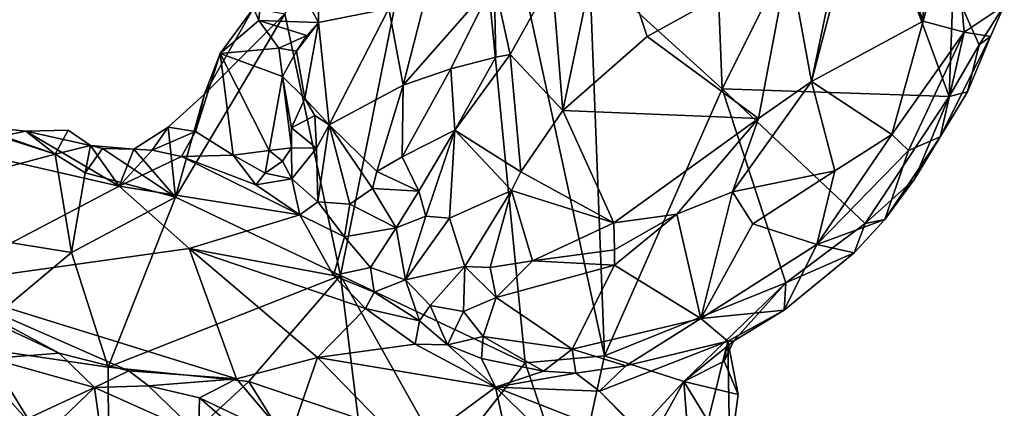
# Model space of a CAD drawing. Units: metres. Extents: x 24.32 to 28.9, y -1.43 to 3.22.
# Drawn here: x 27.69 to 28.29, y 0.1 to 0.33 of the extents above; entities that cross this region are included whole.
import ezdxf

# ---------------------------------------------------------------- set-up
doc = ezdxf.new("R2010")
doc.units = ezdxf.units.M

msp = doc.modelspace()

# ---------------------------------------------------------------- linework, layer by layer
at = {"layer": '1'}
for points in [[(27.88792, 0.17585, -0.25868), (27.85397, 0.33479, -0.25911), (27.95992, 0.5334, -0.26084)], [(28.00011, 0.12296, -0.25644), (27.88792, 0.17585, -0.25868), (27.95992, 0.5334, -0.26084)], [(28.00011, 0.12296, -0.25644), (27.95992, 0.5334, -0.26084), (28.04811, 0.12716, -0.25761)], [(27.95992, 0.5334, -0.26084), (28.03904, 0.36265, -0.25769), (28.04811, 0.12716, -0.25761)], [(28.11962, 0.28919, -0.25823), (28.11513, 0.40116, -0.24664), (28.19828, 0.44639, -0.25815)], [(28.11962, 0.28919, -0.25823), (28.19828, 0.44639, -0.25815), (28.25758, 0.28461, -0.25531)], [(28.25758, 0.28461, -0.25531), (28.19828, 0.44639, -0.25815), (28.25986, 0.35134, -0.25646)], [(28.24378, 0.4369, -0.16057), (28.208, 0.42391, -0.11067), (28.24163, 0.33032, -0.16999)], [(28.24378, 0.4369, -0.16057), (28.24163, 0.33032, -0.16999), (28.26002, 0.39858, -0.17839)], [(27.87592, 0.41961, -0.22451), (27.84283, 0.38765, -0.24891), (27.87445, 0.32966, -0.23637)], [(27.87592, 0.41961, -0.22451), (27.87445, 0.32966, -0.23637), (27.91714, 0.33801, -0.17525)], [(28.19483, 0.39406, -0.10121), (28.1739, 0.29375, -0.10108), (28.208, 0.42391, -0.11067)], [(28.208, 0.42391, -0.11067), (28.1739, 0.29375, -0.10108), (28.24163, 0.33032, -0.16999)], [(28.11962, 0.28919, -0.25823), (28.03904, 0.36265, -0.25769), (28.11513, 0.40116, -0.24664)], [(28.01649, 0.35603, -0.13611), (28.0228, 0.27604, -0.14194), (28.04852, 0.39832, -0.12757)], [(28.0228, 0.27604, -0.14194), (28.07418, 0.32113, -0.12251), (28.04852, 0.39832, -0.12757)], [(28.04852, 0.39832, -0.12757), (28.07418, 0.32113, -0.12251), (28.16021, 0.36857, -0.10227)], [(28.26002, 0.39858, -0.17839), (28.24163, 0.33032, -0.16999), (28.2666, 0.32377, -0.21658)], [(28.26002, 0.39858, -0.17839), (28.2666, 0.32377, -0.21658), (28.291, 0.33985, -0.24834)], [(28.16021, 0.36857, -0.10227), (28.1739, 0.29375, -0.10108), (28.19483, 0.39406, -0.10121)], [(27.84283, 0.38765, -0.24891), (27.83502, 0.33822, -0.25657), (27.83817, 0.33071, -0.24858)], [(27.84283, 0.38765, -0.24891), (27.83817, 0.33071, -0.24858), (27.87445, 0.32966, -0.23637)], [(28.07418, 0.32113, -0.12251), (28.14176, 0.27124, -0.10008), (28.16021, 0.36857, -0.10227)], [(28.16021, 0.36857, -0.10227), (28.14176, 0.27124, -0.10008), (28.1739, 0.29375, -0.10108)], [(28.04811, 0.12716, -0.25761), (28.03904, 0.36265, -0.25769), (28.11962, 0.28919, -0.25823)], [(27.93907, 0.34289, -0.15401), (27.92596, 0.29161, -0.16489), (27.98127, 0.35453, -0.15313)], [(27.92596, 0.29161, -0.16489), (27.95488, 0.30141, -0.1598), (27.98127, 0.35453, -0.15313)], [(27.98127, 0.35453, -0.15313), (27.95488, 0.30141, -0.1598), (27.98216, 0.30855, -0.15312)], [(27.98127, 0.35453, -0.15313), (27.99091, 0.31017, -0.14664), (28.01649, 0.35603, -0.13611)], [(27.98127, 0.35453, -0.15313), (27.98216, 0.30855, -0.15312), (27.99091, 0.31017, -0.14664)], [(28.01649, 0.35603, -0.13611), (27.99091, 0.31017, -0.14664), (28.0228, 0.27604, -0.14194)], [(28.25758, 0.28461, -0.25531), (28.25986, 0.35134, -0.25646), (28.27582, 0.31597, -0.25541)], [(28.27582, 0.31597, -0.25541), (28.25986, 0.35134, -0.25646), (28.291, 0.33985, -0.24834)], [(27.91714, 0.33801, -0.17525), (27.92596, 0.29161, -0.16489), (27.93907, 0.34289, -0.15401)], [(27.80523, 0.28605, -0.26009), (27.83502, 0.33822, -0.25657), (27.85397, 0.33479, -0.25911)], [(27.80523, 0.28605, -0.26009), (27.81485, 0.31079, -0.25258), (27.83502, 0.33822, -0.25657)], [(27.81485, 0.31079, -0.25258), (27.83817, 0.33071, -0.24858), (27.83502, 0.33822, -0.25657)], [(27.87445, 0.32966, -0.23637), (27.88107, 0.26741, -0.23095), (27.91714, 0.33801, -0.17525)], [(27.91714, 0.33801, -0.17525), (27.88107, 0.26741, -0.23095), (27.92596, 0.29161, -0.16489)], [(28.2666, 0.32377, -0.21658), (28.28265, 0.32111, -0.24683), (28.291, 0.33985, -0.24834)], [(28.28265, 0.32111, -0.24683), (28.27582, 0.31597, -0.25541), (28.291, 0.33985, -0.24834)], [(27.88792, 0.17585, -0.25868), (27.78765, 0.22356, -0.25949), (27.85397, 0.33479, -0.25911)], [(27.78765, 0.22356, -0.25949), (27.80523, 0.28605, -0.26009), (27.85397, 0.33479, -0.25911)], [(27.83817, 0.33071, -0.24858), (27.81485, 0.31079, -0.25258), (27.85031, 0.31406, -0.24179)], [(27.83817, 0.33071, -0.24858), (27.85031, 0.31406, -0.24179), (27.86751, 0.32169, -0.24065)], [(27.83817, 0.33071, -0.24858), (27.86751, 0.32169, -0.24065), (27.87445, 0.32966, -0.23637)], [(27.86104, 0.31214, -0.24707), (27.86614, 0.28337, -0.24247), (27.87445, 0.32966, -0.23637)], [(27.86751, 0.32169, -0.24065), (27.86104, 0.31214, -0.24707), (27.87445, 0.32966, -0.23637)], [(27.87445, 0.32966, -0.23637), (27.86614, 0.28337, -0.24247), (27.88107, 0.26741, -0.23095)], [(28.1739, 0.29375, -0.10108), (28.22277, 0.26147, -0.18263), (28.24163, 0.33032, -0.16999)], [(28.24163, 0.33032, -0.16999), (28.22277, 0.26147, -0.18263), (28.2666, 0.32377, -0.21658)], [(28.22277, 0.26147, -0.18263), (28.2328, 0.25177, -0.21345), (28.2666, 0.32377, -0.21658)], [(28.2328, 0.25177, -0.21345), (28.25202, 0.2602, -0.23602), (28.2666, 0.32377, -0.21658)], [(28.2666, 0.32377, -0.21658), (28.25202, 0.2602, -0.23602), (28.28265, 0.32111, -0.24683)], [(27.86104, 0.31214, -0.24707), (27.86751, 0.32169, -0.24065), (27.85031, 0.31406, -0.24179)], [(28.07418, 0.32113, -0.12251), (28.0228, 0.27604, -0.14194), (28.14176, 0.27124, -0.10008)], [(28.25202, 0.2602, -0.23602), (28.26857, 0.2874, -0.24438), (28.28265, 0.32111, -0.24683)], [(28.28265, 0.32111, -0.24683), (28.26857, 0.2874, -0.24438), (28.27582, 0.31597, -0.25541)], [(27.85031, 0.31406, -0.24179), (27.81485, 0.31079, -0.25258), (27.85259, 0.29674, -0.24625)], [(27.85031, 0.31406, -0.24179), (27.85259, 0.29674, -0.24625), (27.86104, 0.31214, -0.24707)], [(27.86104, 0.31214, -0.24707), (27.85259, 0.29674, -0.24625), (27.86614, 0.28337, -0.24247)], [(28.26857, 0.2874, -0.24438), (28.25758, 0.28461, -0.25531), (28.27582, 0.31597, -0.25541)], [(27.81485, 0.31079, -0.25258), (27.80523, 0.28605, -0.26009), (27.79973, 0.26344, -0.25967)], [(27.81485, 0.31079, -0.25258), (27.79973, 0.26344, -0.25967), (27.82259, 0.24906, -0.25795)], [(27.81485, 0.31079, -0.25258), (27.82259, 0.24906, -0.25795), (27.84446, 0.2518, -0.25225)], [(27.81485, 0.31079, -0.25258), (27.84446, 0.2518, -0.25225), (27.85259, 0.29674, -0.24625)], [(27.95488, 0.30141, -0.1598), (27.9572, 0.26428, -0.17339), (27.98216, 0.30855, -0.15312)], [(27.98216, 0.30855, -0.15312), (27.9572, 0.26428, -0.17339), (27.99091, 0.31017, -0.14664)], [(27.99091, 0.31017, -0.14664), (27.9572, 0.26428, -0.17339), (27.99738, 0.23895, -0.15599)], [(27.99091, 0.31017, -0.14664), (27.99738, 0.23895, -0.15599), (28.0228, 0.27604, -0.14194)], [(27.92596, 0.29161, -0.16489), (27.92528, 0.24798, -0.17838), (27.95488, 0.30141, -0.1598)], [(27.95488, 0.30141, -0.1598), (27.92528, 0.24798, -0.17838), (27.9572, 0.26428, -0.17339)], [(27.85259, 0.29674, -0.24625), (27.84446, 0.2518, -0.25225), (27.85802, 0.25355, -0.24896)], [(27.85259, 0.29674, -0.24625), (27.85802, 0.25355, -0.24896), (27.85812, 0.26563, -0.24889)], [(27.85259, 0.29674, -0.24625), (27.85812, 0.26563, -0.24889), (27.86614, 0.28337, -0.24247)], [(28.14176, 0.27124, -0.10008), (28.12593, 0.22677, -0.10867), (28.1739, 0.29375, -0.10108)], [(28.12593, 0.22677, -0.10867), (28.18805, 0.23952, -0.1546), (28.1739, 0.29375, -0.10108)], [(28.1739, 0.29375, -0.10108), (28.18805, 0.23952, -0.1546), (28.22277, 0.26147, -0.18263)], [(27.92596, 0.29161, -0.16489), (27.88107, 0.26741, -0.23095), (27.90992, 0.23907, -0.19077)], [(27.92596, 0.29161, -0.16489), (27.90992, 0.23907, -0.19077), (27.92528, 0.24798, -0.17838)], [(28.15834, 0.1715, -0.25543), (28.04811, 0.12716, -0.25761), (28.11962, 0.28919, -0.25823)], [(28.15834, 0.1715, -0.25543), (28.11962, 0.28919, -0.25823), (28.20652, 0.20749, -0.25347)], [(28.20652, 0.20749, -0.25347), (28.11962, 0.28919, -0.25823), (28.25758, 0.28461, -0.25531)], [(28.23654, 0.23434, -0.24827), (28.25758, 0.28461, -0.25531), (28.26857, 0.2874, -0.24438)], [(28.25202, 0.2602, -0.23602), (28.23654, 0.23434, -0.24827), (28.26857, 0.2874, -0.24438)], [(27.7831, 0.26604, -0.25867), (27.79973, 0.26344, -0.25967), (27.80523, 0.28605, -0.26009)], [(27.78765, 0.22356, -0.25949), (27.7831, 0.26604, -0.25867), (27.80523, 0.28605, -0.26009)], [(27.86614, 0.28337, -0.24247), (27.85812, 0.26563, -0.24889), (27.8723, 0.27304, -0.24653)], [(27.86614, 0.28337, -0.24247), (27.8723, 0.27304, -0.24653), (27.88107, 0.26741, -0.23095)], [(28.20652, 0.20749, -0.25347), (28.25758, 0.28461, -0.25531), (28.23654, 0.23434, -0.24827)], [(28.0228, 0.27604, -0.14194), (27.99738, 0.23895, -0.15599), (28.05387, 0.20794, -0.12035)], [(28.14176, 0.27124, -0.10008), (28.0228, 0.27604, -0.14194), (28.05387, 0.20794, -0.12035)], [(27.57897, 0.2134, -0.2604), (27.64932, 0.27051, -0.25485), (27.71459, 0.24964, -0.26022)], [(27.64932, 0.27051, -0.25485), (27.66416, 0.26705, -0.25266), (27.71459, 0.24964, -0.26022)], [(27.8723, 0.27304, -0.24653), (27.85812, 0.26563, -0.24889), (27.8733, 0.25317, -0.2412)], [(27.8723, 0.27304, -0.24653), (27.8733, 0.25317, -0.2412), (27.88107, 0.26741, -0.23095)], [(28.14176, 0.27124, -0.10008), (28.05387, 0.20794, -0.12035), (28.09219, 0.21318, -0.11173)], [(28.14176, 0.27124, -0.10008), (28.09219, 0.21318, -0.11173), (28.12593, 0.22677, -0.10867)], [(27.66416, 0.26705, -0.25266), (27.64963, 0.25388, -0.21897), (27.69684, 0.26364, -0.24509)], [(27.69684, 0.26364, -0.24509), (27.64963, 0.25388, -0.21897), (27.75352, 0.23009, -0.21164)], [(27.71459, 0.24964, -0.26022), (27.66416, 0.26705, -0.25266), (27.69684, 0.26364, -0.24509)], [(27.72237, 0.26427, -0.25239), (27.69684, 0.26364, -0.24509), (27.736, 0.25487, -0.24223)], [(27.71459, 0.24964, -0.26022), (27.69684, 0.26364, -0.24509), (27.72237, 0.26427, -0.25239)], [(27.69684, 0.26364, -0.24509), (27.75352, 0.23009, -0.21164), (27.736, 0.25487, -0.24223)], [(27.736, 0.25487, -0.24223), (27.71459, 0.24964, -0.26022), (27.72237, 0.26427, -0.25239)], [(27.76238, 0.25258, -0.25382), (27.77354, 0.25196, -0.25075), (27.7831, 0.26604, -0.25867)], [(27.78765, 0.22356, -0.25949), (27.76238, 0.25258, -0.25382), (27.7831, 0.26604, -0.25867)], [(27.7831, 0.26604, -0.25867), (27.77354, 0.25196, -0.25075), (27.79973, 0.26344, -0.25967)], [(27.77354, 0.25196, -0.25075), (27.79122, 0.24823, -0.25273), (27.79973, 0.26344, -0.25967)], [(27.79973, 0.26344, -0.25967), (27.79122, 0.24823, -0.25273), (27.82259, 0.24906, -0.25795)], [(27.85812, 0.26563, -0.24889), (27.85802, 0.25355, -0.24896), (27.8733, 0.25317, -0.2412)], [(27.8733, 0.25317, -0.2412), (27.87407, 0.22057, -0.24785), (27.88107, 0.26741, -0.23095)], [(27.88107, 0.26741, -0.23095), (27.87407, 0.22057, -0.24785), (27.89345, 0.21921, -0.22981)], [(27.88107, 0.26741, -0.23095), (27.89345, 0.21921, -0.22981), (27.90736, 0.22872, -0.20556)], [(27.88107, 0.26741, -0.23095), (27.90736, 0.22872, -0.20556), (27.90992, 0.23907, -0.19077)], [(27.92528, 0.24798, -0.17838), (27.93538, 0.22722, -0.19219), (27.9572, 0.26428, -0.17339)], [(27.93538, 0.22722, -0.19219), (27.93966, 0.21196, -0.19654), (27.9572, 0.26428, -0.17339)], [(27.9572, 0.26428, -0.17339), (27.93966, 0.21196, -0.19654), (27.95396, 0.21064, -0.18596)], [(27.9572, 0.26428, -0.17339), (27.95396, 0.21064, -0.18596), (27.99171, 0.22761, -0.15791)], [(27.9572, 0.26428, -0.17339), (27.99171, 0.22761, -0.15791), (27.99738, 0.23895, -0.15599)], [(28.18805, 0.23952, -0.1546), (28.17723, 0.1948, -0.1989), (28.22277, 0.26147, -0.18263)], [(28.22277, 0.26147, -0.18263), (28.17723, 0.1948, -0.1989), (28.2328, 0.25177, -0.21345)], [(28.2328, 0.25177, -0.21345), (28.21844, 0.2099, -0.24356), (28.25202, 0.2602, -0.23602)], [(28.25202, 0.2602, -0.23602), (28.21844, 0.2099, -0.24356), (28.23654, 0.23434, -0.24827)], [(27.64963, 0.25388, -0.21897), (27.6396, 0.17049, -0.11659), (27.75352, 0.23009, -0.21164)], [(27.736, 0.25487, -0.24223), (27.7327, 0.23822, -0.26), (27.71459, 0.24964, -0.26022)], [(27.736, 0.25487, -0.24223), (27.74326, 0.25305, -0.25762), (27.7327, 0.23822, -0.26)], [(27.78765, 0.22356, -0.25949), (27.7327, 0.23822, -0.26), (27.74326, 0.25305, -0.25762)], [(27.74326, 0.25305, -0.25762), (27.736, 0.25487, -0.24223), (27.76238, 0.25258, -0.25382)], [(27.76238, 0.25258, -0.25382), (27.736, 0.25487, -0.24223), (27.75352, 0.23009, -0.21164)], [(27.78765, 0.22356, -0.25949), (27.74326, 0.25305, -0.25762), (27.76238, 0.25258, -0.25382)], [(27.76238, 0.25258, -0.25382), (27.75352, 0.23009, -0.21164), (27.77354, 0.25196, -0.25075)], [(27.77354, 0.25196, -0.25075), (27.75352, 0.23009, -0.21164), (27.79122, 0.24823, -0.25273)], [(27.82259, 0.24906, -0.25795), (27.84208, 0.2381, -0.25917), (27.84446, 0.2518, -0.25225)], [(27.84446, 0.2518, -0.25225), (27.84208, 0.2381, -0.25917), (27.85269, 0.24531, -0.24569)], [(27.84446, 0.2518, -0.25225), (27.85269, 0.24531, -0.24569), (27.85802, 0.25355, -0.24896)], [(27.85802, 0.25355, -0.24896), (27.85269, 0.24531, -0.24569), (27.85824, 0.23463, -0.25168)], [(27.85802, 0.25355, -0.24896), (27.85824, 0.23463, -0.25168), (27.8733, 0.25317, -0.2412)], [(27.8733, 0.25317, -0.2412), (27.85824, 0.23463, -0.25168), (27.87407, 0.22057, -0.24785)], [(28.17723, 0.1948, -0.1989), (28.21844, 0.2099, -0.24356), (28.2328, 0.25177, -0.21345)], [(27.72456, 0.18992, -0.25851), (27.57897, 0.2134, -0.2604), (27.71459, 0.24964, -0.26022)], [(27.71459, 0.24964, -0.26022), (27.7327, 0.23822, -0.26), (27.72456, 0.18992, -0.25851)], [(27.75352, 0.23009, -0.21164), (27.86307, 0.21284, -0.24489), (27.79122, 0.24823, -0.25273)], [(27.82259, 0.24906, -0.25795), (27.79122, 0.24823, -0.25273), (27.83641, 0.23108, -0.25189)], [(27.79122, 0.24823, -0.25273), (27.86307, 0.21284, -0.24489), (27.83641, 0.23108, -0.25189)], [(27.82259, 0.24906, -0.25795), (27.83641, 0.23108, -0.25189), (27.84208, 0.2381, -0.25917)], [(27.85824, 0.23463, -0.25168), (27.85269, 0.24531, -0.24569), (27.84208, 0.2381, -0.25917)], [(27.92528, 0.24798, -0.17838), (27.90992, 0.23907, -0.19077), (27.93538, 0.22722, -0.19219)], [(28.12593, 0.22677, -0.10867), (28.1382, 0.20727, -0.13588), (28.18805, 0.23952, -0.1546)], [(28.18805, 0.23952, -0.1546), (28.1382, 0.20727, -0.13588), (28.17723, 0.1948, -0.1989)], [(27.72456, 0.18992, -0.25851), (27.7327, 0.23822, -0.26), (27.78765, 0.22356, -0.25949)], [(27.84208, 0.2381, -0.25917), (27.83641, 0.23108, -0.25189), (27.85824, 0.23463, -0.25168)], [(27.83641, 0.23108, -0.25189), (27.86307, 0.21284, -0.24489), (27.85824, 0.23463, -0.25168)], [(27.85824, 0.23463, -0.25168), (27.86307, 0.21284, -0.24489), (27.87407, 0.22057, -0.24785)], [(27.90992, 0.23907, -0.19077), (27.90736, 0.22872, -0.20556), (27.93538, 0.22722, -0.19219)], [(27.99738, 0.23895, -0.15599), (27.99171, 0.22761, -0.15791), (28.05387, 0.20794, -0.12035)], [(28.21844, 0.2099, -0.24356), (28.20652, 0.20749, -0.25347), (28.23654, 0.23434, -0.24827)], [(27.75352, 0.23009, -0.21164), (27.6396, 0.17049, -0.11659), (27.79595, 0.19225, -0.17626)], [(27.75352, 0.23009, -0.21164), (27.79595, 0.19225, -0.17626), (27.86307, 0.21284, -0.24489)], [(27.90736, 0.22872, -0.20556), (27.89345, 0.21921, -0.22981), (27.92158, 0.20477, -0.21119)], [(27.90736, 0.22872, -0.20556), (27.92158, 0.20477, -0.21119), (27.93538, 0.22722, -0.19219)], [(27.95396, 0.21064, -0.18596), (27.96336, 0.18134, -0.16903), (27.99171, 0.22761, -0.15791)], [(27.99171, 0.22761, -0.15791), (27.96336, 0.18134, -0.16903), (27.97869, 0.18071, -0.15666)], [(27.99171, 0.22761, -0.15791), (27.97869, 0.18071, -0.15666), (28.00437, 0.18488, -0.14029)], [(27.99171, 0.22761, -0.15791), (28.00437, 0.18488, -0.14029), (28.05387, 0.20794, -0.12035)], [(27.7468, 0.12026, -0.24849), (27.72456, 0.18992, -0.25851), (27.78765, 0.22356, -0.25949)], [(27.7468, 0.12026, -0.24849), (27.78765, 0.22356, -0.25949), (27.88792, 0.17585, -0.25868)], [(27.93538, 0.22722, -0.19219), (27.92158, 0.20477, -0.21119), (27.93966, 0.21196, -0.19654)], [(28.09219, 0.21318, -0.11173), (28.10664, 0.14974, -0.18011), (28.12593, 0.22677, -0.10867)], [(28.12593, 0.22677, -0.10867), (28.10664, 0.14974, -0.18011), (28.1382, 0.20727, -0.13588)], [(27.87407, 0.22057, -0.24785), (27.86307, 0.21284, -0.24489), (27.89038, 0.19948, -0.23447)], [(27.87407, 0.22057, -0.24785), (27.89038, 0.19948, -0.23447), (27.89345, 0.21921, -0.22981)], [(27.89345, 0.21921, -0.22981), (27.89038, 0.19948, -0.23447), (27.92158, 0.20477, -0.21119)], [(27.54375, 0.08164, -0.25461), (27.57897, 0.2134, -0.2604), (27.74074, -0.12035, -0.25101)], [(27.74074, -0.12035, -0.25101), (27.57897, 0.2134, -0.2604), (27.65685, 0.13333, -0.25784)], [(27.65685, 0.13333, -0.25784), (27.57897, 0.2134, -0.2604), (27.72456, 0.18992, -0.25851)], [(27.86307, 0.21284, -0.24489), (27.79595, 0.19225, -0.17626), (27.88363, 0.176, -0.21072)], [(27.86307, 0.21284, -0.24489), (27.88363, 0.176, -0.21072), (27.89038, 0.19948, -0.23447)], [(27.93966, 0.21196, -0.19654), (27.92158, 0.20477, -0.21119), (27.92726, 0.17329, -0.19865)], [(27.93966, 0.21196, -0.19654), (27.92726, 0.17329, -0.19865), (27.95396, 0.21064, -0.18596)], [(27.92726, 0.17329, -0.19865), (27.96336, 0.18134, -0.16903), (27.95396, 0.21064, -0.18596)], [(28.05387, 0.20794, -0.12035), (28.05428, 0.19151, -0.12461), (28.09219, 0.21318, -0.11173)], [(28.09219, 0.21318, -0.11173), (28.05428, 0.19151, -0.12461), (28.05417, 0.18211, -0.13037)], [(28.09219, 0.21318, -0.11173), (28.05417, 0.18211, -0.13037), (28.10664, 0.14974, -0.18011)], [(28.17723, 0.1948, -0.1989), (28.19982, 0.18975, -0.2448), (28.21844, 0.2099, -0.24356)], [(28.19982, 0.18975, -0.2448), (28.20652, 0.20749, -0.25347), (28.21844, 0.2099, -0.24356)], [(27.89038, 0.19948, -0.23447), (27.90608, 0.18083, -0.21325), (27.92158, 0.20477, -0.21119)], [(27.90608, 0.18083, -0.21325), (27.92726, 0.17329, -0.19865), (27.92158, 0.20477, -0.21119)], [(28.05387, 0.20794, -0.12035), (28.00437, 0.18488, -0.14029), (28.05428, 0.19151, -0.12461)], [(28.1382, 0.20727, -0.13588), (28.10664, 0.14974, -0.18011), (28.17723, 0.1948, -0.1989)], [(28.19982, 0.18975, -0.2448), (28.15834, 0.1715, -0.25543), (28.20652, 0.20749, -0.25347)], [(27.89038, 0.19948, -0.23447), (27.88363, 0.176, -0.21072), (27.90608, 0.18083, -0.21325)], [(27.79595, 0.19225, -0.17626), (27.6396, 0.17049, -0.11659), (27.82475, 0.11306, -0.11166)], [(27.79595, 0.19225, -0.17626), (27.82475, 0.11306, -0.11166), (27.87395, 0.12612, -0.14762)], [(27.79595, 0.19225, -0.17626), (27.87395, 0.12612, -0.14762), (27.90295, 0.15594, -0.19556)], [(27.88363, 0.176, -0.21072), (27.79595, 0.19225, -0.17626), (27.90295, 0.15594, -0.19556)], [(28.00437, 0.18488, -0.14029), (28.05417, 0.18211, -0.13037), (28.05428, 0.19151, -0.12461)], [(28.17723, 0.1948, -0.1989), (28.10664, 0.14974, -0.18011), (28.15734, 0.15487, -0.24675)], [(28.17723, 0.1948, -0.1989), (28.15734, 0.15487, -0.24675), (28.19982, 0.18975, -0.2448)], [(27.65685, 0.13333, -0.25784), (27.72456, 0.18992, -0.25851), (27.7468, 0.12026, -0.24849)], [(28.15734, 0.15487, -0.24675), (28.15834, 0.1715, -0.25543), (28.19982, 0.18975, -0.2448)], [(27.88363, 0.176, -0.21072), (27.90833, 0.16571, -0.20358), (27.90608, 0.18083, -0.21325)], [(27.90608, 0.18083, -0.21325), (27.90833, 0.16571, -0.20358), (27.92726, 0.17329, -0.19865)], [(27.92726, 0.17329, -0.19865), (27.94237, 0.15774, -0.19114), (27.96336, 0.18134, -0.16903)], [(27.96336, 0.18134, -0.16903), (27.94237, 0.15774, -0.19114), (27.96257, 0.15401, -0.1833)], [(27.96336, 0.18134, -0.16903), (27.96257, 0.15401, -0.1833), (27.98247, 0.16265, -0.16335)], [(27.96336, 0.18134, -0.16903), (27.98247, 0.16265, -0.16335), (27.97869, 0.18071, -0.15666)], [(27.97869, 0.18071, -0.15666), (27.98247, 0.16265, -0.16335), (28.00437, 0.18488, -0.14029)], [(28.00437, 0.18488, -0.14029), (27.98247, 0.16265, -0.16335), (28.05417, 0.18211, -0.13037)], [(27.98247, 0.16265, -0.16335), (28.02847, 0.13116, -0.20516), (28.05417, 0.18211, -0.13037)], [(28.05417, 0.18211, -0.13037), (28.02847, 0.13116, -0.20516), (28.10664, 0.14974, -0.18011)], [(27.83218, 0.11151, -0.24768), (27.7468, 0.12026, -0.24849), (27.88792, 0.17585, -0.25868)], [(27.83218, 0.11151, -0.24768), (27.88792, 0.17585, -0.25868), (27.89852, 0.08908, -0.25225)], [(27.88363, 0.176, -0.21072), (27.90295, 0.15594, -0.19556), (27.90833, 0.16571, -0.20358)], [(27.89852, 0.08908, -0.25225), (27.88792, 0.17585, -0.25868), (27.95202, 0.06153, -0.24718)], [(27.95202, 0.06153, -0.24718), (27.88792, 0.17585, -0.25868), (28.00011, 0.12296, -0.25644)], [(27.6396, 0.17049, -0.11659), (27.66685, 0.15213, -0.11022), (27.71703, 0.12878, -0.1049)], [(27.6396, 0.17049, -0.11659), (27.71703, 0.12878, -0.1049), (27.75926, 0.11802, -0.10239)], [(27.75926, 0.11802, -0.10239), (27.82475, 0.11306, -0.11166), (27.6396, 0.17049, -0.11659)], [(27.92726, 0.17329, -0.19865), (27.90833, 0.16571, -0.20358), (27.93582, 0.14838, -0.19446)], [(27.92726, 0.17329, -0.19865), (27.93582, 0.14838, -0.19446), (27.94237, 0.15774, -0.19114)], [(28.09645, 0.11159, -0.24899), (28.04811, 0.12716, -0.25761), (28.15834, 0.1715, -0.25543)], [(28.09645, 0.11159, -0.24899), (28.15834, 0.1715, -0.25543), (28.12647, 0.13609, -0.2483)], [(28.12647, 0.13609, -0.2483), (28.15834, 0.1715, -0.25543), (28.15734, 0.15487, -0.24675)], [(27.90833, 0.16571, -0.20358), (27.90295, 0.15594, -0.19556), (27.93582, 0.14838, -0.19446)], [(27.96257, 0.15401, -0.1833), (27.97455, 0.13882, -0.19529), (27.98247, 0.16265, -0.16335)], [(27.98247, 0.16265, -0.16335), (27.97455, 0.13882, -0.19529), (28.02847, 0.13116, -0.20516)], [(27.90295, 0.15594, -0.19556), (27.87395, 0.12612, -0.14762), (27.93323, 0.13427, -0.18918)], [(27.90295, 0.15594, -0.19556), (27.93323, 0.13427, -0.18918), (27.93582, 0.14838, -0.19446)], [(27.94237, 0.15774, -0.19114), (27.93582, 0.14838, -0.19446), (27.95285, 0.13387, -0.19477)], [(27.94237, 0.15774, -0.19114), (27.95285, 0.13387, -0.19477), (27.96257, 0.15401, -0.1833)], [(27.67544, 0.12551, -0.1171), (27.71703, 0.12878, -0.1049), (27.66685, 0.15213, -0.11022)], [(27.95285, 0.13387, -0.19477), (27.97455, 0.13882, -0.19529), (27.96257, 0.15401, -0.1833)], [(28.02847, 0.13116, -0.20516), (28.06109, 0.12097, -0.22505), (28.10664, 0.14974, -0.18011)], [(28.12306, 0.13601, -0.23351), (28.10664, 0.14974, -0.18011), (28.06109, 0.12097, -0.22505)], [(28.10664, 0.14974, -0.18011), (28.12306, 0.13601, -0.23351), (28.15734, 0.15487, -0.24675)], [(28.12306, 0.13601, -0.23351), (28.12647, 0.13609, -0.2483), (28.15734, 0.15487, -0.24675)], [(27.93582, 0.14838, -0.19446), (27.93323, 0.13427, -0.18918), (27.95285, 0.13387, -0.19477)], [(27.95285, 0.13387, -0.19477), (27.97342, 0.12542, -0.19833), (27.97455, 0.13882, -0.19529)], [(27.97455, 0.13882, -0.19529), (27.97342, 0.12542, -0.19833), (28.01121, 0.11778, -0.21301)], [(27.97455, 0.13882, -0.19529), (28.01121, 0.11778, -0.21301), (28.02847, 0.13116, -0.20516)], [(27.74074, -0.12035, -0.25101), (27.65685, 0.13333, -0.25784), (27.74719, 0.03287, -0.24939)], [(27.74719, 0.03287, -0.24939), (27.65685, 0.13333, -0.25784), (27.7468, 0.12026, -0.24849)], [(27.93323, 0.13427, -0.18918), (27.87395, 0.12612, -0.14762), (27.98198, 0.10807, -0.19451)], [(27.95285, 0.13387, -0.19477), (27.93323, 0.13427, -0.18918), (27.98198, 0.10807, -0.19451)], [(27.97342, 0.12542, -0.19833), (27.95285, 0.13387, -0.19477), (27.98198, 0.10807, -0.19451)], [(28.12306, 0.13601, -0.23351), (28.06109, 0.12097, -0.22505), (28.04512, 0.10571, -0.23362)], [(28.10117, 0.04784, -0.25233), (28.12306, 0.13601, -0.23351), (28.04512, 0.10571, -0.23362)], [(28.09645, 0.11159, -0.24899), (28.12647, 0.13609, -0.2483), (28.12085, 0.1239, -0.24465)], [(28.10117, 0.04784, -0.25233), (28.12427, 0.06593, -0.24933), (28.12306, 0.13601, -0.23351)], [(28.12306, 0.13601, -0.23351), (28.12085, 0.1239, -0.24465), (28.12647, 0.13609, -0.2483)], [(28.1293, 0.10372, -0.24571), (28.12085, 0.1239, -0.24465), (28.12306, 0.13601, -0.23351)], [(28.12427, 0.06593, -0.24933), (28.1293, 0.10372, -0.24571), (28.12306, 0.13601, -0.23351)], [(27.67544, 0.12551, -0.1171), (27.7384, 0.10788, -0.10964), (27.71703, 0.12878, -0.1049)], [(27.71703, 0.12878, -0.1049), (27.7384, 0.10788, -0.10964), (27.75926, 0.11802, -0.10239)], [(27.82475, 0.11306, -0.11166), (27.85657, 0.07561, -0.10039), (27.87395, 0.12612, -0.14762)], [(27.87395, 0.12612, -0.14762), (27.85657, 0.07561, -0.10039), (27.92931, 0.06916, -0.12278)], [(27.87395, 0.12612, -0.14762), (27.92931, 0.06916, -0.12278), (27.98198, 0.10807, -0.19451)], [(28.02872, 0.03825, -0.25444), (28.00011, 0.12296, -0.25644), (28.04811, 0.12716, -0.25761)], [(28.02847, 0.13116, -0.20516), (28.01121, 0.11778, -0.21301), (28.03086, 0.11667, -0.22607)], [(28.02847, 0.13116, -0.20516), (28.03086, 0.11667, -0.22607), (28.06109, 0.12097, -0.22505)], [(28.02872, 0.03825, -0.25444), (28.04811, 0.12716, -0.25761), (28.09645, 0.11159, -0.24899)], [(27.67544, 0.12551, -0.1171), (27.67592, 0.0893, -0.1472), (27.69796, 0.08896, -0.14942)], [(27.67544, 0.12551, -0.1171), (27.69796, 0.08896, -0.14942), (27.7384, 0.10788, -0.10964)], [(27.74719, 0.03287, -0.24939), (27.7468, 0.12026, -0.24849), (27.83218, 0.11151, -0.24768)], [(27.95202, 0.06153, -0.24718), (28.00011, 0.12296, -0.25644), (28.02872, 0.03825, -0.25444)], [(28.01121, 0.11778, -0.21301), (27.97342, 0.12542, -0.19833), (27.98198, 0.10807, -0.19451)], [(28.03086, 0.11667, -0.22607), (28.04512, 0.10571, -0.23362), (28.06109, 0.12097, -0.22505)], [(28.1293, 0.10372, -0.24571), (28.09645, 0.11159, -0.24899), (28.12085, 0.1239, -0.24465)], [(27.75926, 0.11802, -0.10239), (27.7384, 0.10788, -0.10964), (27.77125, 0.10883, -0.1007)], [(27.75926, 0.11802, -0.10239), (27.77125, 0.10883, -0.1007), (27.82475, 0.11306, -0.11166)], [(28.01121, 0.11778, -0.21301), (27.98198, 0.10807, -0.19451), (28.03086, 0.11667, -0.22607)], [(28.03086, 0.11667, -0.22607), (27.98198, 0.10807, -0.19451), (28.04512, 0.10571, -0.23362)], [(27.69796, 0.08896, -0.14942), (27.70853, 0.07916, -0.15281), (27.7384, 0.10788, -0.10964)], [(27.7384, 0.10788, -0.10964), (27.70853, 0.07916, -0.15281), (27.74427, 0.06582, -0.14962)], [(27.77125, 0.10883, -0.1007), (27.7384, 0.10788, -0.10964), (27.80165, 0.07962, -0.10499)], [(27.7384, 0.10788, -0.10964), (27.74427, 0.06582, -0.14962), (27.80165, 0.07962, -0.10499)], [(27.74719, 0.03287, -0.24939), (27.83218, 0.11151, -0.24768), (27.88155, 0.03197, -0.25161)], [(27.82475, 0.11306, -0.11166), (27.77125, 0.10883, -0.1007), (27.80224, 0.10155, -0.10129)], [(27.80224, 0.10155, -0.10129), (27.77125, 0.10883, -0.1007), (27.80165, 0.07962, -0.10499)], [(27.85657, 0.07561, -0.10039), (27.82475, 0.11306, -0.11166), (27.80224, 0.10155, -0.10129)], [(27.88155, 0.03197, -0.25161), (27.83218, 0.11151, -0.24768), (27.89852, 0.08908, -0.25225)], [(27.98198, 0.10807, -0.19451), (27.92931, 0.06916, -0.12278), (28.00265, 0.01414, -0.12777)], [(27.98198, 0.10807, -0.19451), (28.00265, 0.01414, -0.12777), (28.06288, 0.02919, -0.17888)], [(27.98198, 0.10807, -0.19451), (28.06288, 0.02919, -0.17888), (28.08154, 0.0691, -0.2394)], [(28.04512, 0.10571, -0.23362), (27.98198, 0.10807, -0.19451), (28.08154, 0.0691, -0.2394)], [(28.03928, 0.00853, -0.2527), (28.02872, 0.03825, -0.25444), (28.09645, 0.11159, -0.24899)], [(28.03928, 0.00853, -0.2527), (28.09645, 0.11159, -0.24899), (28.10117, 0.04784, -0.25233)], [(28.10117, 0.04784, -0.25233), (28.09645, 0.11159, -0.24899), (28.12427, 0.06593, -0.24933)], [(28.12427, 0.06593, -0.24933), (28.09645, 0.11159, -0.24899), (28.1293, 0.10372, -0.24571)], [(28.04512, 0.10571, -0.23362), (28.08154, 0.0691, -0.2394), (28.10117, 0.04784, -0.25233)], [(27.80224, 0.10155, -0.10129), (27.80165, 0.07962, -0.10499), (27.86117, 0.05042, -0.09935)], [(27.85657, 0.07561, -0.10039), (27.80224, 0.10155, -0.10129), (27.86117, 0.05042, -0.09935)]]:
    msp.add_3dface(points, dxfattribs=at)

doc.saveas('drawing.dxf')
